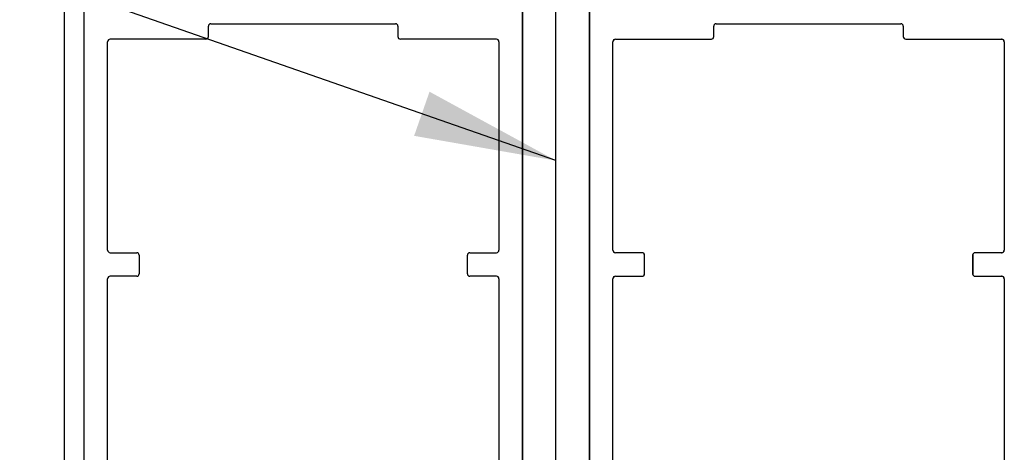
# Model space of a CAD drawing. Extents: x 825 to 1936, y 1641 to 2084.
# Drawn here: x 833 to 837, y 1724 to 1726 of the extents above; entities that cross this region are included whole.
import ezdxf

# ---------------------------------------------------------------- set-up
doc = ezdxf.new("R2010")
doc.units = 0
doc.header["$LTSCALE"] = 0.75
doc.header["$MEASUREMENT"] = 0
doc.layers.add('G-DETL-FINE', color=32, linetype='CONTINUOUS')
doc.layers.add('G-DETL-TEXT', color=31, linetype='CONTINUOUS')
doc.styles.get("Standard").update_dxf_attribs({"font": 'romans.shx'})
doc.dimstyles.new('DIM6$7', dxfattribs={"dimscale": 6, "dimtxt": 0.09375, "dimasz": 0.09375, "dimexe": 0.0625, "dimexo": 0.03125, "dimgap": 0.03125, "dimtad": 0, "dimdec": 3, "dimzin": 4, "dimdsep": 46, "dimlunit": 5, "dimtxsty": 'Standard', "dimcen": -0.0625, "dimadec": 0, "dimazin": 0, "dimtfac": 1, "dimtdec": 3, "dimtofl": 0, "dimtmove": 0, "dimatfit": 3, "dimfxl": 0.06, "dimfrac": 2, "dimtolj": 1, "dimtzin": 4, "dimarcsym": 0})

msp = doc.modelspace()

# ---------------------------------------------------------------- linework, layer by layer
at = {"layer": 'G-DETL-FINE'}
for p, q in [((832.8381, 1729.1653), (832.8381, 1721.5124)), ((834.7854, 1722.5542), (834.7854, 1729.1653)), ((832.9176, 1722.3974), (832.9176, 1726.2524)), ((834.6526, 1726.2524), (834.6526, 1722.3974)), ((834.9181, 1722.3974), (834.9181, 1726.2524)), ((833.4097, 1726.0714), (833.4097, 1726.1124)), ((833.4197, 1726.1224), (834.1497, 1726.1224)), ((833.4197, 1726.1224), (834.1497, 1726.1224)), ((834.1597, 1726.1124), (834.1597, 1726.0714)), ((835.4101, 1726.0714), (835.4101, 1726.1124)), ((835.4201, 1726.1224), (836.1501, 1726.1224)), ((835.4201, 1726.1224), (836.1501, 1726.1224)), ((836.1601, 1726.1124), (836.1601, 1726.0714)), ((833.0106, 1725.2264), (833.0106, 1726.0514)), ((833.4001, 1726.0614), (833.0206, 1726.0614)), ((834.5496, 1726.0614), (834.1701, 1726.0614)), ((834.5596, 1726.0514), (834.5596, 1725.2264)), ((835.0111, 1725.2264), (835.0111, 1726.0514)), ((835.0206, 1726.0614), (835.4006, 1726.0614)), ((836.1701, 1726.0614), (836.5501, 1726.0614)), ((836.5601, 1726.0514), (836.5601, 1725.2264)), ((833.0206, 1725.2164), (833.1256, 1725.2164)), ((834.4446, 1725.2164), (834.5496, 1725.2164)), ((835.1261, 1725.2164), (835.0206, 1725.2164)), ((835.1261, 1725.2164), (835.0211, 1725.2164)), ((835.1261, 1725.2164), (835.0211, 1725.2164)), ((836.5501, 1725.2164), (836.4446, 1725.2164)), ((836.5501, 1725.2164), (836.4451, 1725.2164)), ((836.5501, 1725.2164), (836.4451, 1725.2164)), ((833.1356, 1725.2064), (833.1356, 1725.1334)), ((834.4346, 1725.1334), (834.4346, 1725.2064)), ((835.1356, 1725.1334), (835.1356, 1725.2064)), ((835.1361, 1725.1334), (835.1361, 1725.2064)), ((835.1361, 1725.1334), (835.1361, 1725.2064)), ((835.1361, 1725.1334), (835.1361, 1725.2064)), ((836.4346, 1725.2064), (836.4346, 1725.1334)), ((836.4351, 1725.2064), (836.4351, 1725.1334)), ((836.4351, 1725.2064), (836.4351, 1725.1334)), ((836.4351, 1725.2064), (836.4351, 1725.1334)), ((833.0106, 1723.6604), (833.0106, 1725.1134)), ((833.1256, 1725.1234), (833.0206, 1725.1234)), ((834.5496, 1725.1234), (834.4446, 1725.1234)), ((834.5596, 1725.1134), (834.5596, 1723.6604)), ((835.0111, 1723.6604), (835.0111, 1725.1134)), ((835.0206, 1725.1234), (835.1261, 1725.1234)), ((835.0211, 1725.1234), (835.1261, 1725.1234)), ((835.0211, 1725.1234), (835.1261, 1725.1234)), ((836.4446, 1725.1234), (836.5501, 1725.1234)), ((836.4451, 1725.1234), (836.5501, 1725.1234)), ((836.4451, 1725.1234), (836.5501, 1725.1234)), ((836.5601, 1725.1134), (836.5601, 1723.6604))]:
    msp.add_line(p, q, dxfattribs=at)
msp.add_lwpolyline([(834.9181, 1722.5542), (834.6526, 1722.5542), (834.6526, 1729.1653), (834.9181, 1729.1653)], close=True, dxfattribs=at)
for centre, start, end in [((833.4197, 1726.1124), 90, 180), ((833.4197, 1726.1124), 90, 180), ((834.1497, 1726.1124), 0, 90), ((834.1497, 1726.1124), 0, 90), ((835.4201, 1726.1124), 90, 180), ((835.4201, 1726.1124), 90, 180), ((836.1501, 1726.1124), 0, 90), ((836.1501, 1726.1124), 0, 90), ((833.3997, 1726.0714), 270, 0), ((833.3997, 1726.0714), 270, 0), ((834.1697, 1726.0714), 180, 270), ((834.1697, 1726.0714), 180, 270), ((835.4001, 1726.0714), 270, 0), ((835.4001, 1726.0714), 270, 0), ((836.1701, 1726.0714), 180, 270), ((836.1701, 1726.0714), 180, 270), ((833.0206, 1726.0514), 90, 180), ((834.5496, 1726.0514), 0, 90), ((835.0206, 1726.0514), 90, 180), ((835.0211, 1726.0514), 90, 180), ((836.5496, 1726.0514), 0, 90), ((836.5501, 1726.0514), 0, 90), ((833.0206, 1725.2264), 180, 270), ((833.1256, 1725.2064), 0, 90), ((834.4446, 1725.2064), 90, 180), ((834.5496, 1725.2264), 270, 0), ((835.0206, 1725.2264), 180, 270), ((835.0211, 1725.2264), 180, 270), ((835.0211, 1725.2264), 180, 270), ((835.0211, 1725.2264), 180, 270), ((835.1256, 1725.2064), 0, 90), ((835.1261, 1725.2064), 0, 90), ((835.1261, 1725.2064), 0, 90), ((835.1261, 1725.2064), 0, 90), ((836.4446, 1725.2064), 90, 180), ((836.4451, 1725.2064), 90, 180), ((836.4451, 1725.2064), 90, 180), ((836.4451, 1725.2064), 90, 180), ((836.5496, 1725.2264), 270, 0), ((836.5501, 1725.2264), 270, 0), ((836.5501, 1725.2264), 270, 0), ((836.5501, 1725.2264), 270, 0), ((833.1256, 1725.1334), 270, 0), ((834.4446, 1725.1334), 180, 270), ((835.1256, 1725.1334), 270, 0), ((835.1261, 1725.1334), 270, 0), ((835.1261, 1725.1334), 270, 0), ((835.1261, 1725.1334), 270, 0), ((836.4446, 1725.1334), 180, 270), ((836.4451, 1725.1334), 180, 270), ((836.4451, 1725.1334), 180, 270), ((836.4451, 1725.1334), 180, 270), ((833.0206, 1725.1134), 90, 180), ((834.5496, 1725.1134), 0, 90), ((835.0206, 1725.1134), 90, 180), ((835.0211, 1725.1134), 90, 180), ((835.0211, 1725.1134), 90, 180), ((835.0211, 1725.1134), 90, 180), ((836.5496, 1725.1134), 0, 90), ((836.5501, 1725.1134), 0, 90), ((836.5501, 1725.1134), 0, 90), ((836.5501, 1725.1134), 0, 90)]:
    msp.add_arc(centre, 0.01, start, end, dxfattribs=at)

# ---------------------------------------------------------------- leaders
at = {"layer": 'G-DETL-TEXT', "annotation_type": 0, "has_hookline": 1, "hookline_direction": 1, "text_width": 2.3571}
msp.add_leader([(834.7854, 1725.5807), (832.1828, 1726.4896), (831.7475, 1726.4896)], dimstyle='DIM6$7', dxfattribs=at)

doc.saveas('drawing.dxf')
